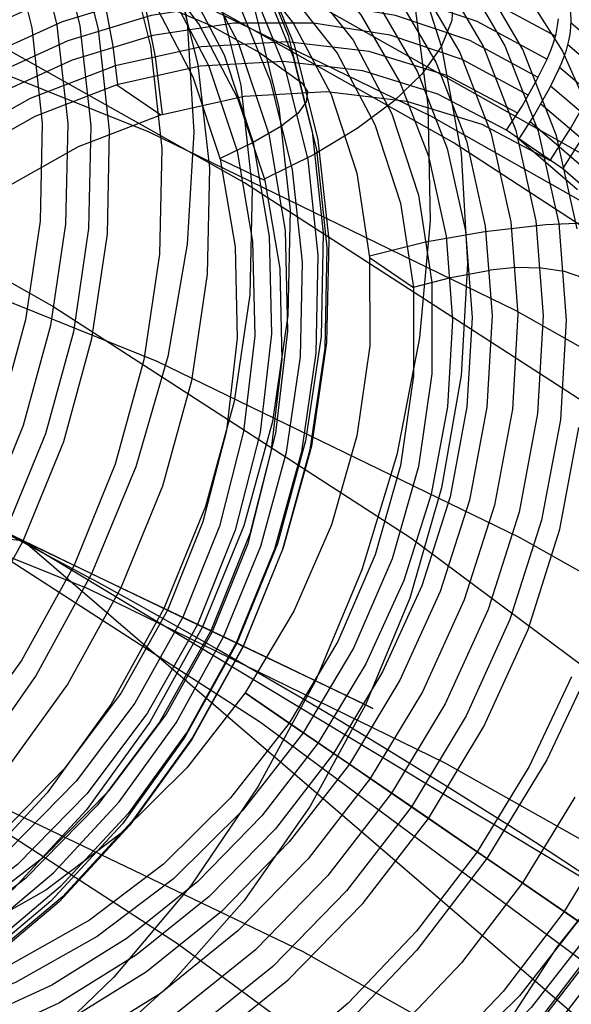
# Model space of a CAD drawing. Extents: x -5297 to 12320, y -4552 to 5370.
# Drawn here: x 4290 to 4350, y 2375 to 2482 of the extents above; entities that cross this region are included whole.
import ezdxf

# ---------------------------------------------------------------- set-up
doc = ezdxf.new("R2010")
doc.units = 0
doc.header["$LTSCALE"] = 350
doc.header["$MEASUREMENT"] = 0
doc.layers.add('BERLIN.06', color=7, linetype='CONTINUOUS')

msp = doc.modelspace()

# ---------------------------------------------------------------- linework, layer by layer
at = {"layer": 'BERLIN.06'}
for p, q in [((2000, 2670.05779), (4290.38325, 2425.35766)), ((4558.49262, 2194.90341), (4290.38325, 2425.35766)), ((4290.38325, 2425.35766), (6241.95347, 1250)), ((4558.49262, 2194.90341), (4290.38325, 2425.35766))]:
    msp.add_line(p, q, dxfattribs=at)
at = {"layer": 'BERLIN.06', "flags": 128}
for points in [[(4683.24217, 2092.79672), (4654.59752, 2141.20397), (4624.3985, 2187.61274), (4592.86718, 2231.801), (4559.7815, 2273.5467), (4525.58556, 2312.62778), (4490.0573, 2349.26628), (4453.4188, 2383.46223), (4415.67003, 2414.7715), (4377.03306, 2443.1941), (4337.50788, 2468.95208), (4297.31654, 2491.60134), (4256.237, 2511.58598), (4214.71336, 2528.4619), (4172.52356, 2542.2291), (4130.11171, 2553.10962), (4087.47781, 2560.88143), (4044.39981, 2565.54451), (4017.53157, 2566.87682), (4001.3218, 2567.09887)], [(4659.48265, 2089.2439), (4630.838, 2137.65114), (4600.86104, 2184.05992), (4569.32971, 2228.02613), (4536.46608, 2269.54977), (4502.27014, 2308.63085), (4466.96394, 2345.26936), (4430.32543, 2379.24325), (4392.79872, 2410.33047), (4354.16175, 2438.97512), (4314.63657, 2464.51105), (4274.44523, 2487.16031), (4233.58774, 2507.14495), (4192.0641, 2524.02087), (4150.09635, 2537.78806), (4107.68451, 2548.44654), (4065.0506, 2556.21834), (4022.19465, 2560.88143), (3995.32641, 2562.21374), (3979.11665, 2562.43579)], [(4703.22681, 2088.57774), (4674.80421, 2136.98499), (4644.6052, 2183.17171), (4613.29592, 2227.13792), (4580.43229, 2268.66157), (4546.23635, 2307.74264), (4510.7081, 2344.38115), (4474.29164, 2378.35504), (4436.76493, 2409.44226), (4398.12796, 2437.86486), (4358.82483, 2463.62284), (4318.63349, 2486.2721), (4277.55395, 2506.03469), (4236.25236, 2522.91061), (4194.28462, 2536.67781), (4151.87277, 2547.55833), (4109.23887, 2555.33014), (4066.38291, 2559.77117), (4039.51467, 2561.10348), (4023.30491, 2561.32553)], [(3960.24226, 2548.44654), (3976.22998, 2548.22449), (4002.87617, 2546.89218), (4045.51007, 2542.2291), (4087.92192, 2534.45729), (4130.11171, 2523.79882), (4171.85741, 2510.03162), (4213.159, 2493.37775), (4253.79444, 2473.61516), (4293.76372, 2450.9659), (4332.84479, 2425.65202), (4371.03766, 2397.22942), (4408.56438, 2366.36425), (4444.75878, 2332.61242), (4479.84293, 2296.41801), (4513.81682, 2257.55899), (4546.4584, 2216.2574), (4577.76767, 2172.73529), (4607.52258, 2126.77061), (4635.72313, 2078.80748)], [(4716.5499, 2077.47517), (4688.34935, 2125.4383), (4658.59444, 2171.18093), (4627.50722, 2214.70303), (4594.86564, 2256.00463), (4560.89175, 2294.6416), (4525.80761, 2331.05806), (4489.6132, 2364.58784), (4452.30854, 2395.67506), (4414.11567, 2423.87561), (4375.03459, 2449.18949), (4335.06531, 2471.83875), (4294.42987, 2491.60134), (4253.12828, 2508.25521), (4211.60464, 2522.0224), (4169.41484, 2532.68088), (4127.00299, 2540.23063), (4084.36909, 2544.89371), (4057.7229, 2546.22602), (4041.73519, 2546.44808)], [(4267.22612, 2544.43899), (4276.33895, 2539.01343), (4284.57386, 2532.21831), (4291.79038, 2524.12387), (4297.8656, 2514.92325), (4302.71173, 2504.7218), (4306.24097, 2493.73022), (4308.3831, 2482.10653), (4309.103, 2470.06144), (4308.3831, 2457.80565), (4306.25853, 2445.51474), (4302.74684, 2433.43454), (4297.91827, 2421.74061), (4291.84305, 2410.64368), (4284.64409, 2400.33688), (4276.40918, 2390.97823), (4267.29635, 2382.74332), (4257.48119, 2375.75506), (4247.08659, 2370.13636)], [(4297.19838, 2543.03431), (4305.90736, 2536.09873), (4313.66819, 2527.9165), (4320.3404, 2518.62808), (4325.87131, 2508.32128), (4330.13801, 2497.18923), (4333.10538, 2485.3724), (4334.72076, 2473.02882), (4334.96658, 2460.36918), (4333.82528, 2447.55152), (4331.33198, 2434.75142), (4327.50424, 2422.17958), (4322.41229, 2410.01158), (4316.12637, 2398.40545), (4308.73427, 2387.53677), (4300.34134, 2377.58114), (4291.07048, 2368.64389)], [(4262.64337, 2529.84793), (4270.98363, 2524.77354), (4278.4284, 2518.32959), (4284.83723, 2510.63899), (4290.06965, 2501.84221), (4294.0203, 2492.1324), (4296.61895, 2481.70269), (4297.81292, 2470.76378), (4297.58466, 2459.52638), (4295.91661, 2448.20118), (4292.86144, 2437.05157), (4288.45427, 2426.27069), (4282.81801, 2416.10436), (4276.05801, 2406.71059), (4268.29718, 2398.31766), (4259.69355, 2391.08358), (4250.42269, 2385.14883), (4240.6602, 2380.63631), (4230.63433, 2377.63382), (4220.50311, 2376.21158), (4210.4948, 2376.38717), (4200.8201, 2378.14301), (4191.63704, 2381.47911)], [(4297.19838, 2530.07619), (4306.31121, 2524.65063), (4314.54611, 2517.83795), (4321.76263, 2509.76107), (4327.85541, 2500.56045), (4332.70154, 2490.359), (4336.21323, 2479.36741), (4338.35536, 2467.74373), (4339.07525, 2455.69864), (4338.37292, 2443.42529), (4336.23079, 2431.15194), (4332.73666, 2419.07173), (4327.89053, 2407.37781), (4321.83287, 2396.28088), (4314.61635, 2385.97407), (4306.38144, 2376.61543), (4297.28617, 2368.38052)], [(4260.79973, 2528.98756), (4268.98196, 2524.01852), (4276.28627, 2517.69749), (4282.5722, 2510.14736), (4287.69926, 2501.52616), (4291.57968, 2492.00949), (4294.12565, 2481.77292), (4295.30206, 2471.02715), (4295.05625, 2460.00045), (4293.42331, 2448.90352), (4290.42082, 2437.96461), (4286.119, 2427.39443), (4280.58809, 2417.42124), (4273.951, 2408.22062), (4266.33064, 2399.98571), (4257.90259, 2392.8921), (4248.80732, 2387.0627), (4239.23797, 2382.63797), (4229.38768, 2379.68815), (4219.46716, 2378.28348), (4209.652, 2378.45906), (4200.15288, 2380.17979), (4191.1454, 2383.44566)], [(4269.52628, 2528.82954), (4278.07724, 2523.63224), (4285.71516, 2517.03026), (4292.28201, 2509.14653), (4297.63734, 2500.12149), (4301.69334, 2490.18341), (4304.36222, 2479.49032), (4305.59131, 2468.27048), (4305.34549, 2456.73458), (4303.64232, 2445.14601), (4300.49936, 2433.71547), (4296.0044, 2422.67121), (4290.22768, 2412.22394), (4283.27453, 2402.61947), (4275.32056, 2394.01584), (4266.50622, 2386.60618), (4257.00711, 2380.5134), (4246.9988, 2375.89553), (4236.70955, 2372.8228), (4226.33251, 2371.34789), (4216.07839, 2371.52348), (4206.15787, 2373.332), (4196.74654, 2376.75589)], [(4258.97365, 2527.47754), (4266.92763, 2522.63141), (4274.03879, 2516.46839), (4280.13157, 2509.12897), (4285.13573, 2500.73603), (4288.89323, 2491.46518), (4291.38653, 2481.50954), (4292.51027, 2471.06227), (4292.28201, 2460.33406), (4290.68419, 2449.53562), (4287.76949, 2438.89521), (4283.57303, 2428.60596), (4278.20014, 2418.89615), (4271.73864, 2409.94134), (4264.32898, 2401.9347), (4256.12919, 2395.03423), (4247.27973, 2389.36285), (4237.97376, 2385.06104), (4228.40441, 2382.19901), (4218.72971, 2380.82945), (4209.17792, 2380.96992), (4199.94218, 2382.65553), (4191.18052, 2385.83361)], [(4264.44967, 2500.266), (4264.16402, 2506.19728), (4264.39926, 2511.64128), (4265.13857, 2516.44679), (4266.36515, 2520.51299), (4268.0622, 2523.72226), (4270.17931, 2526.0242), (4272.64927, 2527.31799), (4275.43848, 2527.62043), (4278.46293, 2526.89793), (4281.6386, 2525.16727), (4284.89828, 2522.47887), (4288.17476, 2518.89995), (4291.36723, 2514.5145), (4294.40848, 2509.42335), (4297.21449, 2503.76092), (4299.71806, 2497.66162), (4301.85197, 2491.29348), (4303.59943, 2484.79093), (4304.85962, 2478.32197), (4305.64933, 2472.03785)], [(4274.47776, 2527.12637), (4283.08139, 2521.89395), (4290.77199, 2515.2393), (4297.39152, 2507.30289), (4302.79952, 2498.22518), (4306.87308, 2488.19931), (4309.55952, 2477.43598), (4310.80617, 2466.12835), (4310.56035, 2454.52222), (4308.83962, 2442.84586), (4305.6791, 2431.32752), (4301.13147, 2420.19547), (4295.31962, 2409.69553), (4288.33136, 2400.00327), (4280.32472, 2391.34696), (4271.44015, 2383.86706), (4261.85324, 2377.75672), (4251.79225, 2373.08618), (4241.43277, 2369.99589), (4230.96794, 2368.52099), (4220.64358, 2368.69657), (4210.63527, 2370.52265), (4201.17127, 2373.9641)], [(4721.21299, 2061.04335), (4693.45654, 2108.34033), (4664.14573, 2153.4168), (4633.28057, 2196.49481), (4601.08309, 2237.13024), (4567.77535, 2275.54516), (4533.13531, 2311.29547), (4497.16295, 2344.6032), (4460.30239, 2375.02427), (4422.55363, 2403.00276), (4383.6946, 2428.31664), (4344.39148, 2450.5218), (4304.20014, 2470.06234), (4263.34265, 2486.49415), (4222.04106, 2500.26135), (4180.29537, 2510.69777), (4138.32762, 2518.46958), (4096.13782, 2522.91061), (4069.71369, 2524.24292), (4053.94803, 2524.46497)], [(4279.16586, 2524.87889), (4287.78705, 2519.64647), (4295.47765, 2512.99182), (4302.07962, 2505.05541), (4307.48762, 2495.9777), (4311.57874, 2485.95183), (4314.26518, 2475.1885), (4315.49427, 2463.88087), (4315.24845, 2452.27474), (4313.52772, 2440.59838), (4310.36721, 2429.08004), (4305.83713, 2417.94799), (4300.00773, 2407.43049), (4293.03703, 2397.75579), (4285.01282, 2389.09948), (4276.12825, 2381.61958), (4266.5589, 2375.49169), (4256.48035, 2370.8387), (4246.12088, 2367.74841), (4235.6736, 2366.2735), (4225.33168, 2366.44909), (4215.34093, 2368.27517), (4205.87693, 2371.71662)], [(4283.59059, 2522.0871), (4292.14155, 2516.8898), (4299.77947, 2510.28782), (4306.34632, 2502.40409), (4311.71921, 2493.39661), (4315.7752, 2483.44097), (4318.42653, 2472.74788), (4319.65562, 2461.52804), (4319.4098, 2449.99214), (4317.70663, 2438.40357), (4314.56367, 2426.97303), (4310.06871, 2415.92877), (4304.29199, 2405.4815), (4297.3564, 2395.87703), (4289.38487, 2387.2734), (4280.57053, 2379.86374), (4271.07142, 2373.77096), (4261.08067, 2369.15309), (4250.77386, 2366.08036), (4240.39682, 2364.60545), (4230.1427, 2364.78104), (4220.22218, 2366.60712), (4210.81085, 2370.01345)], [(4288.70009, 2517.36388), (4297.04035, 2512.28949), (4304.48513, 2505.84554), (4310.89396, 2498.15494), (4316.12637, 2489.35816), (4320.07702, 2479.64835), (4322.67567, 2469.21863), (4323.86965, 2458.27973), (4323.64139, 2447.04233), (4321.97333, 2435.71713), (4318.90061, 2424.56752), (4314.511, 2413.78664), (4308.87474, 2403.60275), (4302.11474, 2394.22654), (4294.35391, 2385.83361), (4285.75027, 2378.59953), (4276.47942, 2372.66478), (4266.71693, 2368.15226), (4256.69106, 2365.14976), (4246.55984, 2363.72753), (4236.55153, 2363.90312), (4226.85927, 2365.65896), (4217.69376, 2368.9775)], [(4289.19173, 2515.39733), (4297.37396, 2510.41073), (4304.67827, 2504.0897), (4310.94663, 2496.53957), (4316.09126, 2487.91837), (4319.95411, 2478.4017), (4322.51765, 2468.16513), (4323.6765, 2457.43692), (4323.44824, 2446.41022), (4321.81531, 2435.31329), (4318.81281, 2424.37438), (4314.49344, 2413.8042), (4308.96253, 2403.81345), (4302.32544, 2394.61283), (4294.72264, 2386.37792), (4286.27703, 2379.28431), (4277.18175, 2373.47247), (4267.62996, 2369.04774), (4257.77968, 2366.09792), (4247.8416, 2364.69325), (4238.02644, 2364.85127), (4228.52732, 2366.572), (4219.5374, 2369.83787)], [(4289.15661, 2513.00938), (4297.11058, 2508.16325), (4304.22175, 2502.0178), (4310.33209, 2494.66081), (4315.31869, 2486.26788), (4319.09375, 2477.01458), (4321.56949, 2467.04139), (4322.69323, 2456.59412), (4322.46497, 2445.86591), (4320.88471, 2435.08503), (4317.95245, 2424.42706), (4313.75598, 2414.15537), (4308.3831, 2404.42799), (4301.9216, 2395.49075), (4294.51193, 2387.4841), (4286.31214, 2380.56607), (4277.46269, 2374.91226), (4268.15672, 2370.59288), (4258.58737, 2367.73086), (4248.91267, 2366.3613), (4239.37844, 2366.51932), (4230.12514, 2368.18737), (4221.36348, 2371.36545)], [(4287.92752, 2508.28616), (4296.09219, 2503.21177), (4303.2736, 2496.66248), (4309.29614, 2488.77874), (4314.0018, 2479.78882), (4317.30279, 2469.8683), (4319.09375, 2459.29812), (4319.35713, 2448.28898), (4318.0578, 2437.13937), (4315.24845, 2426.11267), (4310.98175, 2415.48981), (4305.36305, 2405.49906), (4298.55038, 2396.38623), (4290.68419, 2388.37958), (4281.95765, 2381.68981), (4272.599, 2376.4574), (4262.81895, 2372.80524), (4252.84576, 2370.8387), (4242.9428, 2370.61044), (4233.33833, 2372.10291), (4224.26062, 2375.28098)], [(4287.15495, 2506.17915), (4295.05625, 2501.26279), (4302.02695, 2494.90663), (4307.85635, 2487.26871), (4312.42154, 2478.54217), (4315.61718, 2468.9377), (4317.35546, 2458.66601), (4317.60128, 2448.00804), (4316.35463, 2437.19204), (4313.61552, 2426.51651), (4309.48928, 2416.19215), (4304.04617, 2406.51745), (4297.44419, 2397.68555), (4289.80627, 2389.92472), (4281.36066, 2383.4281), (4272.28295, 2378.35371), (4262.80139, 2374.82446), (4253.12669, 2372.9106), (4243.52223, 2372.68234), (4234.21625, 2374.12213), (4225.41948, 2377.21241)], [(4286.29458, 2504.0897), (4293.95006, 2499.33136), (4300.69251, 2493.16835), (4306.34632, 2485.77624), (4310.75349, 2477.31308), (4313.84378, 2468.0071), (4315.52939, 2458.08658), (4315.7752, 2447.76222), (4314.54611, 2437.29739), (4311.91235, 2426.93791), (4307.90902, 2416.96472), (4302.64149, 2407.57095), (4296.23266, 2399.03755), (4288.85812, 2391.52254), (4280.67588, 2385.23662), (4271.87911, 2380.32026), (4262.69604, 2376.89636), (4253.33739, 2375.03517), (4244.04898, 2374.80691), (4235.02394, 2376.19402), (4226.5081, 2379.17896)], [(4354.16175, 2377.46683), (4316.41298, 2405.44533), (4277.55395, 2430.53716), (4238.02878, 2452.96437), (4197.83744, 2472.5049), (4156.97995, 2488.93672), (4115.67836, 2502.70392)], [(4228.42197, 2371.4708), (4230.58166, 2375.15808), (4232.46041, 2378.84535), (4240.69532, 2375.96576), (4249.42186, 2374.61376), (4258.41178, 2374.84202), (4267.45438, 2376.63298), (4276.32139, 2379.95153), (4284.83723, 2384.70987), (4292.73853, 2390.80264), (4299.88482, 2398.05428), (4306.06539, 2406.32431), (4311.15733, 2415.40202), (4315.03775, 2425.05916), (4317.58372, 2435.06747), (4318.7777, 2445.18113), (4318.54944, 2455.15432), (4316.9165, 2464.77635), (4313.93157, 2473.76627), (4309.66487, 2481.9485), (4304.20419, 2489.09479), (4297.69001, 2495.06466), (4290.28035, 2499.68253), (4285.34643, 2502.03536)], [(4574.65895, 2090.57621), (4545.79225, 2134.98652), (4515.37118, 2177.39837), (4483.61781, 2217.36765), (4450.75418, 2255.11642), (4416.33618, 2290.64467), (4381.02998, 2323.5083), (4344.61353, 2353.70732), (4307.30886, 2381.24171), (4268.89394, 2406.11149), (4229.81287, 2428.31664), (4190.06564, 2447.41308), (4149.8743, 2463.84489), (4109.01681, 2477.39004), (4067.71522, 2487.82646), (4026.19158, 2495.37622), (3984.44589, 2499.81725), (3958.2438, 2501.14956), (3942.47814, 2501.37161)], [(4322.8194, 2500.93227), (4329.91004, 2494.91698), (4335.95893, 2487.70872), (4340.79805, 2479.4251), (4344.36017, 2470.25095), (4346.5613, 2460.3543), (4347.35101, 2449.97037), (4346.72932, 2439.26719), (4344.71302, 2428.48), (4341.31892, 2417.81043), (4336.63103, 2407.49371), (4330.75017, 2397.71467), (4323.77714, 2388.69175), (4315.84637, 2380.57615), (4307.14269, 2373.56952), (4297.81732, 2367.77267), (4288.08869, 2363.32001), (4278.10802, 2360.31237), (4268.09374, 2358.78334), (4258.2643, 2358.78334), (4248.8045, 2360.31237), (4239.88239, 2363.32001), (4231.71639, 2367.77267)], [(4324.8357, 2501.45315), (4332.07756, 2495.32024), (4338.22727, 2487.96076), (4343.1672, 2479.52592), (4346.79653, 2470.16694), (4349.04806, 2460.08546), (4349.85458, 2449.4999), (4349.23289, 2438.57829), (4347.16618, 2427.58947), (4343.70487, 2416.71827), (4338.93297, 2406.18312), (4332.93449, 2396.21925), (4325.81024, 2387.0115), (4317.74505, 2378.74468), (4308.85654, 2371.60363), (4299.36315, 2365.68916), (4289.43289, 2361.15249), (4279.25059, 2358.07764), (4269.05149, 2356.53181), (4259.03721, 2356.53181), (4249.37579, 2358.09444), (4240.28565, 2361.16929), (4231.95162, 2365.70596)], [(4351.06436, 2459.48057), (4348.79602, 2469.66287), (4345.13309, 2479.10586), (4340.14275, 2487.62471), (4333.92584, 2495.06821), (4326.59996, 2501.26832), (4326.9024, 2501.1507), (4333.33775, 2498.4119), (4339.03379, 2495.0346), (4344.24255, 2490.9516), (4349.11527, 2485.92766), (4349.3337, 2485.69243), (4356.65958, 2479.49231)], [(4320.71909, 2499.7561), (4327.62491, 2493.89203), (4333.48897, 2486.8686), (4338.21047, 2478.80341), (4341.67178, 2469.8813), (4343.80569, 2460.27028), (4344.5786, 2450.15519), (4343.97371, 2439.73766), (4342.00783, 2429.23611), (4338.71454, 2418.86899), (4334.14427, 2408.82111), (4328.41462, 2399.31091), (4321.62642, 2390.52322), (4313.93089, 2382.64286), (4305.44564, 2375.80425), (4296.38911, 2370.17542), (4286.91251, 2365.84038), (4277.20068, 2362.89995), (4267.47205, 2361.42133), (4257.89464, 2361.42133), (4248.68689, 2362.89995), (4240.01681, 2365.84038), (4232.05244, 2370.15862)], [(4689.01551, 2088.57774), (4660.37086, 2132.98806), (4629.94979, 2175.17786), (4598.41847, 2215.14714), (4565.33279, 2252.8959), (4531.13684, 2288.2021), (4495.83065, 2321.06574), (4459.41419, 2351.26475), (4422.10952, 2378.79914), (4383.91666, 2403.66892), (4344.83558, 2425.65202), (4305.08835, 2444.97051), (4264.89702, 2461.18027), (4224.03953, 2474.72542), (4182.95999, 2485.16184), (4141.43634, 2492.7116), (4099.69065, 2497.15263), (4073.48856, 2498.48494), (4057.94495, 2498.70699)], [(4331.80872, 2499.15121), (4338.66413, 2493.43837), (4344.5786, 2486.66697), (4349.46812, 2478.93783), (4353.24868, 2470.38537)], [(4318.70279, 2497.99184), (4325.37338, 2492.3294), (4331.05261, 2485.5244), (4335.60608, 2477.72805), (4338.94977, 2469.10838), (4341.01648, 2459.79981), (4341.75579, 2450.02077), (4341.1677, 2439.95609), (4339.26902, 2429.8074), (4336.07655, 2419.77632), (4331.6743, 2410.0813), (4326.12949, 2400.89034), (4319.55972, 2392.38829), (4312.11622, 2384.75997), (4303.93342, 2378.1566), (4295.16253, 2372.71259), (4286.00518, 2368.52878), (4276.6126, 2365.67236), (4267.20321, 2364.24415), (4257.96185, 2364.24415), (4249.05654, 2365.67236), (4240.67211, 2368.49517), (4232.97657, 2372.67899)], [(4317.20737, 2496.34519), (4323.67633, 2490.85079), (4329.18754, 2484.24741), (4333.60659, 2476.6863), (4336.84947, 2468.30187), (4338.84896, 2459.27894), (4339.57147, 2449.78554), (4339.00018, 2440.0065), (4337.15191, 2430.16025), (4334.06026, 2420.41482), (4329.77562, 2410.98863), (4324.39883, 2402.06652), (4318.0307, 2393.8165), (4310.78883, 2386.42341), (4302.84126, 2380.00487), (4294.33921, 2374.71209), (4285.4339, 2370.64589), (4276.32696, 2367.89028), (4267.20321, 2366.49568), (4258.21389, 2366.47888), (4249.56062, 2367.87348), (4241.42822, 2370.61228), (4233.95112, 2374.66168)], [(4315.76236, 2494.63134), (4322.02968, 2489.30496), (4327.37287, 2482.90322), (4331.6407, 2475.56053), (4334.78276, 2467.42814), (4336.73185, 2458.67405), (4337.43755, 2449.46629), (4336.88307, 2440.0065), (4335.08521, 2430.44589), (4332.07756, 2421.0029), (4327.92735, 2411.87916), (4322.71859, 2403.22589), (4316.53528, 2395.22791), (4309.52864, 2388.05325), (4301.81631, 2381.83634), (4293.56629, 2376.69478), (4284.94663, 2372.763), (4276.12533, 2370.07461), (4267.25362, 2368.73041), (4258.54994, 2368.71361), (4250.1655, 2370.0578), (4242.26834, 2372.71259), (4235.02648, 2376.62757)], [(4308.26846, 2494.29529), (4313.05716, 2491.01881), (4319.47571, 2485.45719), (4324.80209, 2478.7026), (4328.9187, 2470.92305), (4331.72471, 2462.30338), (4333.13612, 2453.06202), (4333.15292, 2443.4006), (4331.74151, 2433.57115), (4328.9523, 2423.80892), (4324.8525, 2414.33232), (4319.52612, 2405.39341), (4313.12437, 2397.2106), (4305.79849, 2389.95193), (4297.6997, 2383.81903), (4289.06323, 2378.94631), (4280.05711, 2375.4682), (4270.93336, 2373.4351)], [(4274.47776, 2485.26705), (4280.39495, 2487.67255), (4286.68087, 2489.77957), (4293.17749, 2491.53541), (4299.76191, 2492.86985), (4306.22341, 2493.78289), (4312.4391, 2494.22185), (4318.23339, 2494.20429), (4323.4658, 2493.6951), (4328.031, 2492.74694), (4331.7885, 2491.35983), (4334.66809, 2489.56887), (4336.5644, 2487.42674), (4337.47744, 2484.96855), (4337.35453, 2482.28211), (4336.19567, 2479.42009), (4334.05354, 2476.43515), (4330.96325, 2473.43266), (4326.99505, 2470.46528), (4322.27183, 2467.62082), (4316.88139, 2464.95193)], [(4201.87361, 2376.72078), (4211.67122, 2374.92982), (4221.76732, 2374.75423), (4232.00389, 2376.19402), (4242.13511, 2379.23163), (4252.00295, 2383.79683), (4261.3616, 2389.78426), (4270.05303, 2397.08857), (4277.90165, 2405.56929), (4284.73188, 2415.05085), (4290.42082, 2425.34009), (4294.8631, 2436.22633), (4297.95339, 2447.48129), (4299.639, 2458.91183), (4299.88482, 2470.27214), (4298.67328, 2481.33396), (4296.05708, 2491.86902)], [(4314.36776, 2492.85028), (4321.00473, 2487.10383), (4326.53275, 2480.13081), (4330.78377, 2472.08242), (4333.6906, 2463.17711), (4335.15242, 2453.6165), (4335.16922, 2443.63583), (4333.7074, 2433.47034), (4330.83418, 2423.37205), (4326.58315, 2413.57621), (4321.08875, 2404.33485), (4314.46857, 2395.8664), (4306.87385, 2388.3557), (4298.52302, 2382.02116), (4289.56731, 2376.98042), (4280.25873, 2373.38469), (4270.81574, 2371.30119), (4261.47357, 2370.78031), (4252.43384, 2371.83887), (4243.94859, 2374.46005), (4236.18585, 2378.57666)], [(4315.44159, 2490.4819), (4319.42736, 2480.66674), (4322.06113, 2470.13167), (4323.27266, 2459.06986), (4323.02684, 2447.70955), (4321.34123, 2436.279), (4318.25094, 2425.00648), (4313.80866, 2414.12025), (4308.11972, 2403.84857), (4301.28949, 2394.36701), (4293.44087, 2385.88628), (4284.74944, 2378.58197), (4275.37324, 2372.59454)], [(4314.687, 2488.73367), (4320.01339, 2481.97908), (4324.12999, 2474.19953), (4326.93601, 2465.57987), (4328.34741, 2456.3385), (4328.36422, 2446.67708), (4326.95281, 2436.84764), (4324.1636, 2427.0854), (4320.06379, 2417.62561), (4314.73741, 2408.68669), (4308.33567, 2400.48708), (4301.00979, 2393.22841), (4292.911, 2387.09551), (4284.25772, 2382.22279), (4275.2684, 2378.74468), (4266.12785, 2376.72839), (4257.08812, 2376.22431), (4248.35084, 2377.24926), (4240.13443, 2379.76963), (4232.64053, 2383.75182), (4237.42923, 2380.45853), (4235.71538, 2377.80374), (4234.10234, 2374.94732), (4232.97657, 2372.67899)], [(4348.69727, 2480.57351), (4340.7329, 2484.89174), (4332.06282, 2487.83217), (4322.85506, 2489.31079), (4313.27765, 2489.31079), (4303.54902, 2487.83217), (4293.83719, 2484.89174), (4284.3606, 2480.5567), (4275.30406, 2474.92787), (4266.81882, 2468.08927), (4259.12328, 2460.20891), (4252.33508, 2451.42121), (4246.60544, 2441.91101), (4242.03517, 2431.86314), (4238.74188, 2421.49601), (4236.77599, 2410.99446), (4236.1711, 2400.57693), (4236.94402, 2390.46184), (4239.07793, 2380.85083), (4242.53924, 2371.92871), (4247.26074, 2363.86352), (4253.1248, 2356.84009), (4260.03062, 2350.97603)], [(4287.55879, 2485.88159), (4290.29791, 2486.58393), (4293.01947, 2486.97022), (4295.49521, 2487.00533), (4297.53199, 2486.68928), (4304.55536, 2484.4418), (4310.82372, 2481.80804), (4316.2844, 2478.80554), (4320.91983, 2475.487)], [(4349.14888, 2477.13997), (4349.23289, 2477.32479), (4349.58574, 2478.18172), (4349.88819, 2479.03865), (4350.12342, 2479.91238), (4350.29144, 2480.7693), (4350.37546, 2481.57582), (4350.40906, 2482.33193), (4350.35865, 2483.10484), (4350.24104, 2483.81055), (4350.05621, 2484.43224), (4349.80417, 2484.98672), (4349.46812, 2485.5076), (4349.3337, 2485.69243)], [(4304.73095, 2484.30133), (4308.99765, 2476.13666), (4311.98258, 2467.12918), (4313.61552, 2457.52471), (4313.84378, 2447.53396), (4312.66736, 2437.4203), (4310.10383, 2427.41199), (4306.24097, 2417.75485), (4301.14902, 2408.69469), (4294.9509, 2400.42467), (4287.82217, 2393.15548), (4279.90331, 2387.08026), (4271.40503, 2382.32192), (4262.52046, 2379.00337), (4253.47786, 2377.21241), (4244.48794, 2376.98415), (4235.7614, 2378.31859), (4227.52649, 2381.19818), (4232.46041, 2378.84535), (4227.52649, 2381.19818), (4226.0867, 2378.38883), (4224.4362, 2375.54436), (4223.04909, 2373.41979)], [(4245.14362, 2373.00407), (4241.79993, 2381.62374), (4239.73323, 2390.93231), (4238.99392, 2400.71135), (4239.58201, 2410.77603), (4241.48069, 2420.92472), (4244.67316, 2430.9558), (4249.0754, 2440.65083), (4254.62022, 2449.84178), (4261.18999, 2458.34383), (4268.63348, 2465.97216), (4276.81629, 2472.57553), (4285.58718, 2478.01953), (4294.74453, 2482.20335), (4304.13711, 2485.05977)], [(4268.29718, 2372.69989), (4277.28711, 2376.8788), (4285.83807, 2382.35704), (4293.77448, 2389.02924), (4300.93832, 2396.77251), (4307.17157, 2405.42882), (4312.36887, 2414.82259), (4316.42487, 2424.76067), (4319.25178, 2435.04991), (4320.79692, 2445.47962), (4321.00762, 2455.85666), (4319.919, 2465.95276), (4317.53105, 2475.57479), (4313.87889, 2484.54715)], [(4331.69317, 2485.05977), (4340.0776, 2482.23695), (4347.77313, 2478.05313), (4347.87395, 2478.25476), (4348.2268, 2479.11169), (4348.51244, 2479.95181), (4348.76448, 2480.84235), (4348.9157, 2481.69927), (4349.01652, 2482.48899)], [(4346.79859, 2476.07044), (4339.32149, 2480.11984), (4331.18909, 2482.85864), (4322.53582, 2484.25325), (4313.54649, 2484.23645), (4304.42275, 2482.84184), (4295.31581, 2480.08623), (4286.4105, 2476.02004), (4277.90845, 2470.72726), (4269.96088, 2464.30871), (4262.71901, 2456.91562), (4256.35087, 2448.66561), (4250.97408, 2439.7435), (4246.68945, 2430.31731), (4243.5978, 2420.57187), (4241.74952, 2410.72562), (4241.17824, 2400.94658), (4241.90075, 2391.45319), (4243.90024, 2382.43026), (4247.14312, 2374.04582), (4251.56217, 2366.48471), (4257.07338, 2359.88134), (4263.54233, 2354.38693)], [(4299.43242, 2483.79958), (4300.22213, 2479.48135), (4300.74301, 2475.28073)], [(4345.72323, 2474.10455), (4338.48136, 2478.01953), (4330.5842, 2480.67432), (4322.19977, 2482.01852), (4313.49609, 2482.00172), (4304.62438, 2480.65752), (4295.80308, 2477.96912), (4287.18341, 2474.03734), (4278.9334, 2468.89579), (4271.22106, 2462.67887), (4264.21443, 2455.50422), (4258.03112, 2447.50624), (4252.82235, 2438.85296), (4248.67214, 2429.72922), (4245.6645, 2420.28623), (4243.86664, 2410.72562), (4243.31215, 2401.26583), (4244.01786, 2392.05808), (4245.96695, 2383.30399), (4249.10901, 2375.17159), (4253.37684, 2367.82891), (4258.72002, 2361.42717), (4264.98735, 2356.10078)], [(4350.40906, 2482.04629), (4357.49971, 2476.031), (4363.5486, 2468.80594), (4368.38771, 2460.52232), (4371.94983, 2451.34817), (4374.15096, 2441.46832), (4374.94067, 2431.06758), (4374.31898, 2420.36441), (4372.30268, 2409.57722), (4368.90859, 2398.90765), (4364.22069, 2388.59093), (4358.33983, 2378.81189), (4351.3668, 2369.78896), (4343.43604, 2361.69017), (4334.73235, 2354.66674), (4325.40698, 2348.86988), (4315.67835, 2344.41723), (4305.69768, 2341.40959), (4295.68341, 2339.88056), (4285.85396, 2339.88056), (4276.39417, 2341.40959), (4267.47205, 2344.41723), (4259.30605, 2348.86988)], [(4344.56386, 2472.15547), (4336.80112, 2476.27207), (4328.31587, 2478.89326), (4319.27614, 2479.95181), (4309.93396, 2479.43094), (4300.49097, 2477.34743), (4291.1824, 2473.7517), (4282.22668, 2468.71096), (4273.87585, 2462.37643), (4266.28114, 2454.86572), (4259.66096, 2446.39727), (4254.16655, 2437.15591), (4249.91553, 2427.36007), (4247.0423, 2417.26179), (4245.58049, 2407.09629), (4245.59729, 2397.11562), (4247.05911, 2387.55501), (4249.96593, 2378.6497), (4254.21696, 2370.60132), (4259.74497, 2363.62829), (4266.38195, 2357.88184)], [(4350.05621, 2479.66034), (4356.96203, 2473.79627), (4362.84289, 2466.77284), (4367.54758, 2458.70765), (4371.00889, 2449.78554), (4373.14281, 2440.15772), (4373.91572, 2430.04263), (4373.32764, 2419.6419), (4371.34494, 2409.14036), (4368.05166, 2398.77323), (4363.49819, 2388.72535), (4357.75174, 2379.21515), (4350.98035, 2370.42746), (4343.26801, 2362.5471), (4334.79956, 2355.70849), (4325.72623, 2350.07966), (4316.24963, 2345.74462), (4306.5378, 2342.80419), (4296.80917, 2341.32557), (4287.23176, 2341.32557), (4278.02401, 2342.80419), (4269.35393, 2345.72782), (4261.40636, 2350.06286)], [(4343.32048, 2470.27359), (4345.03433, 2472.92838), (4346.64737, 2475.7848), (4347.77313, 2478.05313)], [(4287.83871, 2463.63661), (4296.49198, 2468.50933), (4305.48131, 2471.98744), (4314.62185, 2474.00374), (4323.66158, 2474.50781), (4332.39887, 2473.48286), (4340.61528, 2470.96249), (4348.10918, 2466.9803), (4343.32048, 2470.27359), (4335.82657, 2474.23897), (4327.59336, 2476.77615), (4318.87288, 2477.8011), (4309.81634, 2477.29702), (4300.6926, 2475.26392), (4291.68648, 2471.78581), (4283.05, 2466.91309)], [(4355.81946, 2471.47753), (4349.14888, 2477.13997), (4348.02311, 2474.87163), (4346.39327, 2472.01521), (4344.67942, 2469.34362), (4351.09796, 2463.782)], [(4348.15753, 2475.14047), (4354.64329, 2469.64606), (4360.13769, 2463.04269), (4364.55674, 2455.48158), (4367.79962, 2447.09714), (4369.79912, 2438.05741), (4370.53843, 2428.56402), (4369.96714, 2418.80178), (4368.10207, 2408.95553), (4365.01041, 2399.21009), (4360.72578, 2389.78391), (4355.34899, 2380.86179), (4348.98085, 2372.61178), (4341.75579, 2365.21869), (4333.80822, 2358.80015), (4325.28936, 2353.50737), (4316.40086, 2349.44117), (4307.29391, 2346.68556), (4298.15337, 2345.29096), (4289.16405, 2345.27415), (4280.52757, 2346.66876), (4272.37837, 2349.40756), (4264.91808, 2353.45696)], [(4300.6926, 2475.26392), (4305.48131, 2471.98744)], [(4320.91983, 2475.46944), (4321.55193, 2474.52128), (4321.39391, 2473.37998), (4320.48087, 2472.13334), (4318.86549, 2470.88669)], [(4348.10918, 2466.9803), (4350.34391, 2470.45842), (4352.46102, 2474.18857)], [(4676.13652, 2068.81515), (4647.71392, 2112.33726), (4617.95901, 2154.08296), (4586.64974, 2193.38608), (4554.23021, 2230.4687), (4520.70042, 2265.33079), (4485.83832, 2297.75032), (4449.86597, 2327.50523), (4413.00541, 2354.59552), (4375.25664, 2379.24325), (4336.61967, 2401.0043), (4297.5386, 2420.10073), (4257.79136, 2436.08845), (4217.37798, 2449.41154), (4176.52049, 2459.84796), (4135.663, 2467.17567), (4094.36141, 2471.6167), (4068.60343, 2472.94901), (4053.05982, 2473.17106)], [(4347.08217, 2473.17458), (4353.3663, 2467.8482), (4358.69268, 2461.44646), (4362.97731, 2454.10378), (4366.11937, 2445.97138), (4368.05166, 2437.21729), (4368.75736, 2428.00953), (4368.20288, 2418.53294), (4366.40502, 2408.98913), (4363.41418, 2399.54614), (4359.26397, 2390.4224), (4354.0384, 2381.76913), (4347.87189, 2373.77115), (4340.86526, 2366.59649), (4333.15292, 2360.37958), (4324.90291, 2355.23802), (4316.28324, 2351.28944), (4307.44514, 2348.61785), (4298.59023, 2347.25685), (4289.88655, 2347.25685), (4281.50212, 2348.58424), (4273.60496, 2351.23903), (4266.36309, 2355.17081)], [(4345.9228, 2471.2423), (4352.55978, 2465.49585), (4358.07099, 2458.52283), (4362.33882, 2450.47444), (4365.24565, 2441.56913), (4366.70746, 2432.00852), (4366.72426, 2422.01105), (4365.26245, 2411.84555), (4362.38923, 2401.74727), (4358.1382, 2391.96823), (4352.64379, 2382.72687), (4346.02362, 2374.24162), (4338.4289, 2366.74772), (4330.06127, 2360.39638), (4321.12235, 2355.37244), (4311.81378, 2351.75991), (4302.37079, 2349.6764), (4293.02861, 2349.15553), (4283.98888, 2350.23088), (4275.50363, 2352.85207), (4267.74089, 2356.95187)], [(4318.88305, 2470.83401), (4315.61718, 2468.95526), (4311.98258, 2467.18186)], [(4355.88667, 2460.50552), (4349.48493, 2466.06714), (4344.67942, 2469.34362)], [(4349.48493, 2466.06714), (4351.71965, 2469.54525)], [(4311.98258, 2467.12918), (4316.9165, 2464.77635)], [(4328.33061, 2456.52333), (4334.46351, 2458.05236), (4340.96607, 2459.21173), (4347.65346, 2459.95104), (4354.35764, 2460.25348), (4360.94421, 2460.11906), (4367.22834, 2459.54778), (4373.0756, 2458.55643), (4378.31797, 2457.16183), (4382.83784, 2455.41437), (4386.51758, 2453.33086), (4389.28999, 2450.99532), (4391.05425, 2448.44134), (4391.77675, 2445.73614), (4391.4575, 2442.94693), (4390.0965, 2440.15772), (4387.71055, 2437.40212), (4384.36686, 2434.79773), (4380.14944, 2432.36138), (4375.17591, 2430.17705), (4369.54708, 2428.29518)], [(4328.34741, 2456.3385), (4333.13612, 2453.06202)], [(4341.55416, 2454.99431), (4344.36017, 2455.27995), (4347.13258, 2455.22954), (4349.63615, 2454.84308), (4351.66925, 2454.17099)], [(4333.13612, 2453.11243), (4337.23592, 2454.15418), (4341.55416, 2454.9607)], [(4628.39543, 2095.23929), (4598.86257, 2136.09678), (4568.21946, 2175.17786), (4536.24403, 2211.81636), (4502.9363, 2246.23436), (4468.5183, 2277.98773), (4432.99005, 2307.52059), (4396.57359, 2334.38883), (4359.26893, 2358.8145), (4321.07606, 2380.3535), (4282.21704, 2399.00584), (4242.91391, 2414.99355), (4202.94463, 2428.31664), (4162.53124, 2438.53101), (4121.89581, 2445.85872), (4081.03832, 2450.29975), (4055.50239, 2451.63206), (4040.18083, 2451.63206)], [(4255.50869, 2348.55064), (4255.20625, 2348.65145), (4248.7709, 2351.40706), (4243.07486, 2354.78435), (4237.8829, 2358.86736), (4232.99338, 2363.87449), (4232.77494, 2364.12653), (4241.19298, 2359.53945), (4250.38394, 2356.431), (4260.12937, 2354.85156), (4270.26126, 2354.85156), (4280.56118, 2356.41419), (4290.84429, 2359.52265), (4300.87537, 2364.10973), (4310.46958, 2370.07461), (4319.4421, 2377.29967), (4327.60811, 2385.6505), (4334.78276, 2394.94227), (4340.84845, 2405.02375), (4345.68757, 2415.64291), (4349.16568, 2426.63173), (4351.24919, 2437.73817)], [(4287.71682, 2426.63942), (4290.42082, 2425.34009), (4299.48097, 2421.00316), (4307.29448, 2417.24565), (4313.80866, 2414.12025), (4314.58123, 2413.75152), (4314.08959, 2413.99734), (4312.36887, 2414.82259), (4306.24097, 2417.75485), (4311.15733, 2415.40202), (4317.09209, 2412.55755), (4321.97333, 2410.22228), (4325.62549, 2408.46643), (4327.89053, 2407.37781), (4328.71577, 2406.97397), (4328.04855, 2407.30758), (4325.92398, 2408.32597), (4322.41229, 2410.01158), (4317.65396, 2412.29417), (4311.82456, 2415.06841), (4305.16991, 2418.26404), (4297.91827, 2421.74061), (4290.36814, 2425.35765), (4282.80046, 2428.99225)], [(4353.11426, 2412.75289), (4347.75427, 2401.37761), (4341.1845, 2390.57362), (4333.50577, 2380.52574), (4324.8357, 2371.402), (4315.3591, 2363.37042), (4305.21041, 2356.54861), (4294.55764, 2351.05421), (4283.58562, 2346.98801), (4272.49599, 2344.40043), (4261.45677, 2343.35867), (4250.65278, 2343.87955), (4240.28565, 2345.92945), (4230.50661, 2349.50838), (4221.50049, 2354.51552)], [(4350.45947, 2410.46775), (4345.82199, 2400.63831), (4340.12595, 2391.29613), (4333.48897, 2382.60925), (4325.99507, 2374.72889), (4317.79546, 2367.77267), (4309.02457, 2361.8582), (4299.81681, 2357.1031), (4290.34022, 2353.57458), (4280.74601, 2351.33985), (4271.2022, 2350.43251), (4261.86003, 2350.86938), (4252.88751, 2352.63364), (4244.41906, 2355.70849), (4236.62271, 2360.02673)], [(4354.12241, 2381.70192), (4347.88869, 2385.96975), (4341.1845, 2390.57362), (4334.24508, 2395.32872), (4327.35607, 2400.05022), (4320.7695, 2404.55328), (4314.73741, 2408.68669), (4319.52612, 2405.39341), (4326.12949, 2400.89034), (4329.20434, 2398.77323), (4332.22879, 2396.70653), (4334.78276, 2394.94227), (4343.48644, 2388.99419), (4351.08116, 2383.78542)], [(4350.81232, 2397.29461), (4345.08268, 2387.90203), (4338.39529, 2379.14794), (4330.86779, 2371.20037), (4322.60097, 2364.19374), (4313.76287, 2358.24566), (4304.4879, 2353.45696), (4294.9441, 2349.91164), (4285.28267, 2347.66011), (4275.65486, 2346.73597), (4266.24547, 2347.17283), (4257.22254, 2348.9539), (4248.70369, 2352.04555), (4240.84013, 2356.41419)], [(4355.38259, 2394.16935), (4349.65295, 2384.75997), (4342.96557, 2376.02268), (4335.42126, 2368.07511), (4327.17124, 2361.06848), (4318.33314, 2355.1204), (4309.05817, 2350.3317), (4299.49757, 2346.78638), (4289.83614, 2344.53485), (4280.22513, 2343.61071), (4270.81574, 2344.04757), (4261.77601, 2345.82864), (4253.25716, 2348.92029), (4245.4104, 2353.27213)], [(4356.05756, 2389.92717), (4348.85184, 2380.84641), (4342.60688, 2371.22329), (4337.40016, 2361.24375), (4333.30917, 2351.01627), (4330.41139, 2340.69582), (4328.7223, 2330.43735), (4328.28841, 2320.38033), (4329.10971, 2310.67973), (4331.1552, 2301.475), (4334.42489, 2292.89011), (4338.8568, 2285.04905), (4344.38894, 2278.06027)], [(4351.16517, 2383.73502), (4344.76343, 2375.53541), (4337.42075, 2368.29354), (4329.33876, 2362.14384), (4320.68549, 2357.28792), (4311.67936, 2353.79301), (4302.55562, 2351.77671), (4293.51589, 2351.27264), (4284.7786, 2352.29759), (4276.56219, 2354.81796), (4269.05149, 2358.80015), (4273.84019, 2355.50686), (4269.05149, 2358.80015), (4267.20321, 2356.24617), (4265.11971, 2353.69219), (4263.40585, 2351.82712)], [(4353.80316, 2381.92035), (4347.16618, 2373.23347), (4339.67228, 2365.35311), (4331.47267, 2358.39689), (4322.70178, 2352.49922), (4313.49403, 2347.74412), (4304.01743, 2344.2156), (4294.42322, 2341.98087), (4284.87942, 2341.07354), (4275.53724, 2341.4936), (4266.56472, 2343.25786), (4258.09627, 2346.33271), (4250.29992, 2350.65095)]]:
    msp.add_lwpolyline(points, dxfattribs=at)
at = {"layer": 'BERLIN.06'}
msp.add_lwpolyline([(4000, 0, 0.107408189), (4251.34332, 55.48295, 0.078600685), (4449.82538, 187.88701, 0.064553409), (4618.91134, 389.70019, 0.062410992), (4764.42461, 695.0656, 0.155739074), (4772.86625, 1779.23617, 0.060778774), (4632.14555, 2089.38643, 0.074665615), (4435.30758, 2325.02207, 0.079725698), (4235.06615, 2451.61102, 0.099744299), (4000, 2500)], format="xyb", dxfattribs=at)

doc.saveas('drawing.dxf')
